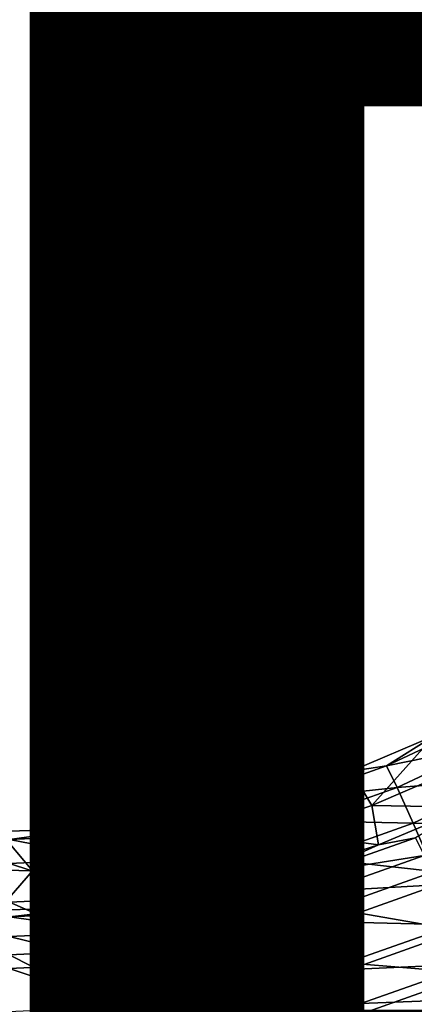
# Model space of a CAD drawing. Units: inches. Extents: x -7.7 to 14.7, y -14 to 7.7.
# Drawn here: x 2.3 to 2.6, y -5.4 to -4.6 of the extents above; entities that cross this region are included whole.
import ezdxf

# ---------------------------------------------------------------- set-up
doc = ezdxf.new("R2010")
doc.units = ezdxf.units.IN
doc.header["$MEASUREMENT"] = 0
doc.layers.add('SEAT-FINISH', color=7, linetype='Continuous')
doc.layers.add('SEAT-SEAT', color=5, linetype='Continuous')
doc.styles.get("Standard").update_dxf_attribs({"font": 'arial.ttf'})

msp = doc.modelspace()

# ---------------------------------------------------------------- linework, layer by layer
at = {"layer": 'SEAT-SEAT'}
for points in [[(2.6087, -5.17625, 25.24614), (2.57887, -5.1845, 25.18352), (2.54328, -5.20698, 25.24818)], [(2.6087, -5.17625, 25.24614), (2.54328, -5.20698, 25.24818), (2.61835, -5.19155, 25.30735)], [(2.57887, -5.1845, 25.18352), (2.51673, -5.21082, 25.18538), (2.54328, -5.20698, 25.24818)], [(2.53213, -5.23659, 25.18525), (2.51673, -5.21082, 25.18538), (2.57887, -5.1845, 25.18352)], [(2.53213, -5.23659, 25.18525), (2.57887, -5.1845, 25.18352), (2.58933, -5.21223, 25.1836)], [(2.61835, -5.19155, 25.30735), (2.54328, -5.20698, 25.24818), (2.55114, -5.2232, 25.30931)], [(2.61835, -5.19155, 25.30735), (2.55114, -5.2232, 25.30931), (2.6332, -5.21689, 25.36403)], [(2.54328, -5.20698, 25.24818), (2.51673, -5.21082, 25.18538), (2.47471, -5.23128, 25.2498)], [(2.54328, -5.20698, 25.24818), (2.47471, -5.23128, 25.2498), (2.55114, -5.2232, 25.30931)], [(2.51673, -5.21082, 25.18538), (2.45247, -5.23128, 25.18683), (2.47471, -5.23128, 25.2498)], [(2.47008, -5.25706, 25.18665), (2.45247, -5.23128, 25.18683), (2.51673, -5.21082, 25.18538)], [(2.47008, -5.25706, 25.18665), (2.51673, -5.21082, 25.18538), (2.53213, -5.23659, 25.18525)], [(2.58933, -5.21223, 25.1836), (2.60441, -5.23776, 25.18352), (2.53213, -5.23659, 25.18525)], [(2.6332, -5.21689, 25.36403), (2.55114, -5.2232, 25.30931), (2.56318, -5.24988, 25.36593)], [(2.6332, -5.21689, 25.36403), (2.56318, -5.24988, 25.36593), (2.65271, -5.25134, 25.4141)], [(2.55114, -5.2232, 25.30931), (2.47471, -5.23128, 25.2498), (2.48066, -5.24823, 25.31087)], [(2.55114, -5.2232, 25.30931), (2.48066, -5.24823, 25.31087), (2.56318, -5.24988, 25.36593)], [(2.45247, -5.23128, 25.18683), (2.38703, -5.24563, 25.18786), (2.40465, -5.24856, 25.25096)], [(2.40697, -5.27202, 25.18767), (2.38703, -5.24563, 25.18786), (2.45247, -5.23128, 25.18683)], [(2.47471, -5.23128, 25.2498), (2.45247, -5.23128, 25.18683), (2.40465, -5.24856, 25.25096)], [(2.47471, -5.23128, 25.2498), (2.40465, -5.24856, 25.25096), (2.48066, -5.24823, 25.31087)], [(2.40697, -5.27202, 25.18767), (2.45247, -5.23128, 25.18683), (2.47008, -5.25706, 25.18665)], [(2.53213, -5.23659, 25.18525), (2.53724, -5.26622, 25.18538), (2.47008, -5.25706, 25.18665)], [(2.53213, -5.23659, 25.18525), (2.60441, -5.23776, 25.18352), (2.53724, -5.26622, 25.18538)], [(2.56501, -5.26074, 25.23698), (2.53724, -5.26622, 25.18538), (2.60441, -5.23776, 25.18352)], [(2.40465, -5.24856, 25.25096), (2.38703, -5.24563, 25.18786), (2.32043, -5.25392, 25.18845)], [(2.34281, -5.28153, 25.18833), (2.32043, -5.25392, 25.18845), (2.38703, -5.24563, 25.18786)], [(2.40465, -5.24856, 25.25096), (2.32043, -5.25392, 25.18845), (2.33325, -5.25889, 25.25166)], [(2.40863, -5.26603, 25.31199), (2.40465, -5.24856, 25.25096), (2.33325, -5.25889, 25.25166)], [(2.34281, -5.28153, 25.18833), (2.38703, -5.24563, 25.18786), (2.40697, -5.27202, 25.18767)], [(2.48066, -5.24823, 25.31087), (2.40465, -5.24856, 25.25096), (2.40863, -5.26603, 25.31199)], [(2.48066, -5.24823, 25.31087), (2.40863, -5.26603, 25.31199), (2.48976, -5.27597, 25.36744)], [(2.56318, -5.24988, 25.36593), (2.48066, -5.24823, 25.31087), (2.48976, -5.27597, 25.36744)], [(2.56318, -5.24988, 25.36593), (2.48976, -5.27597, 25.36744), (2.57899, -5.28605, 25.41597)], [(2.65271, -5.25134, 25.4141), (2.56318, -5.24988, 25.36593), (2.57899, -5.28605, 25.41597)], [(2.21541, -5.2841, 25.1885), (2.2528, -5.25603, 25.1886), (2.2776, -5.28552, 25.1886)], [(2.32043, -5.25392, 25.18845), (2.2528, -5.25603, 25.1886), (2.26056, -5.26216, 25.25188)], [(2.2776, -5.28552, 25.1886), (2.2528, -5.25603, 25.1886), (2.32043, -5.25392, 25.18845)], [(2.33325, -5.25889, 25.25166), (2.32043, -5.25392, 25.18845), (2.26056, -5.26216, 25.25188)], [(2.33325, -5.25889, 25.25166), (2.26056, -5.26216, 25.25188), (2.33521, -5.27667, 25.31265)], [(2.2776, -5.28552, 25.1886), (2.32043, -5.25392, 25.18845), (2.34281, -5.28153, 25.18833)], [(2.40863, -5.26603, 25.31199), (2.33325, -5.25889, 25.25166), (2.33521, -5.27667, 25.31265)], [(2.47008, -5.25706, 25.18665), (2.46776, -5.28833, 25.18683), (2.40697, -5.27202, 25.18767)], [(2.47008, -5.25706, 25.18665), (2.53724, -5.26622, 25.18538), (2.46776, -5.28833, 25.18683)], [(2.33521, -5.27667, 25.31265), (2.26056, -5.26216, 25.25188), (2.26047, -5.28004, 25.31287)], [(2.41471, -5.29453, 25.36852), (2.40863, -5.26603, 25.31199), (2.33521, -5.27667, 25.31265)], [(2.48976, -5.27597, 25.36744), (2.40863, -5.26603, 25.31199), (2.41471, -5.29453, 25.36852)], [(2.49114, -5.28689, 25.23862), (2.46776, -5.28833, 25.18683), (2.53724, -5.26622, 25.18538)], [(2.49114, -5.28689, 25.23862), (2.53724, -5.26622, 25.18538), (2.56501, -5.26074, 25.23698)], [(2.49114, -5.28689, 25.23862), (2.56501, -5.26074, 25.23698), (2.57141, -5.27412, 25.28733)], [(2.40697, -5.27202, 25.18767), (2.39702, -5.30385, 25.18786), (2.34281, -5.28153, 25.18833)], [(2.40697, -5.27202, 25.18767), (2.46776, -5.28833, 25.18683), (2.39702, -5.30385, 25.18786)], [(2.49603, -5.30085, 25.28891), (2.49114, -5.28689, 25.23862), (2.57141, -5.27412, 25.28733)], [(2.49603, -5.30085, 25.28891), (2.57141, -5.27412, 25.28733), (2.58127, -5.29612, 25.33396)], [(2.33821, -5.30562, 25.36917), (2.26047, -5.28004, 25.31287), (2.26033, -5.30914, 25.36937)], [(2.33521, -5.27667, 25.31265), (2.26047, -5.28004, 25.31287), (2.33821, -5.30562, 25.36917)], [(2.34281, -5.28153, 25.18833), (2.32501, -5.31281, 25.18845), (2.2776, -5.28552, 25.1886)], [(2.34281, -5.28153, 25.18833), (2.39702, -5.30385, 25.18786), (2.32501, -5.31281, 25.18845)], [(2.41471, -5.29453, 25.36852), (2.33521, -5.27667, 25.31265), (2.33821, -5.30562, 25.36917)], [(2.48976, -5.27597, 25.36744), (2.41471, -5.29453, 25.36852), (2.50168, -5.3135, 25.41745)], [(2.57899, -5.28605, 25.41597), (2.48976, -5.27597, 25.36744), (2.50168, -5.3135, 25.41745)], [(2.2776, -5.28552, 25.1886), (2.2519, -5.31509, 25.1886), (2.21541, -5.2841, 25.1885)], [(2.2776, -5.28552, 25.1886), (2.32501, -5.31281, 25.18845), (2.2519, -5.31509, 25.1886)], [(2.41559, -5.30551, 25.23979), (2.39702, -5.30385, 25.18786), (2.46776, -5.28833, 25.18683)], [(2.41559, -5.30551, 25.23979), (2.46776, -5.28833, 25.18683), (2.49114, -5.28689, 25.23862)], [(2.41559, -5.30551, 25.23979), (2.49114, -5.28689, 25.23862), (2.49603, -5.30085, 25.28891)], [(2.57899, -5.28605, 25.41597), (2.50168, -5.3135, 25.41745), (2.59797, -5.3304, 25.45763)], [(2.42267, -5.33303, 25.41852), (2.41471, -5.29453, 25.36852), (2.33821, -5.30562, 25.36917)], [(2.50168, -5.3135, 25.41745), (2.41471, -5.29453, 25.36852), (2.42267, -5.33303, 25.41852)], [(2.50351, -5.3237, 25.3355), (2.49603, -5.30085, 25.28891), (2.58127, -5.29612, 25.33396)], [(2.50351, -5.3237, 25.3355), (2.58127, -5.29612, 25.33396), (2.59421, -5.32594, 25.37517)], [(2.3386, -5.31663, 25.24049), (2.32501, -5.31281, 25.18845), (2.39702, -5.30385, 25.18786)], [(2.3386, -5.31663, 25.24049), (2.39702, -5.30385, 25.18786), (2.41559, -5.30551, 25.23979)], [(2.41884, -5.3199, 25.29005), (2.41559, -5.30551, 25.23979), (2.49603, -5.30085, 25.28891)], [(2.41884, -5.3199, 25.29005), (2.49603, -5.30085, 25.28891), (2.50351, -5.3237, 25.3355)], [(2.34213, -5.3447, 25.41915), (2.26033, -5.30914, 25.36937), (2.26014, -5.3484, 25.41935)], [(2.33821, -5.30562, 25.36917), (2.26033, -5.30914, 25.36937), (2.34213, -5.3447, 25.41915)], [(2.42267, -5.33303, 25.41852), (2.33821, -5.30562, 25.36917), (2.34213, -5.3447, 25.41915)], [(2.3386, -5.31663, 25.24049), (2.41559, -5.30551, 25.23979), (2.41884, -5.3199, 25.29005)], [(2.26032, -5.32014, 25.24071), (2.2519, -5.31509, 25.1886), (2.32501, -5.31281, 25.18845)], [(2.26032, -5.32014, 25.24071), (2.32501, -5.31281, 25.18845), (2.3386, -5.31663, 25.24049)], [(2.26032, -5.32014, 25.24071), (2.3386, -5.31663, 25.24049), (2.34016, -5.33128, 25.29072)], [(2.34016, -5.33128, 25.29072), (2.3386, -5.31663, 25.24049), (2.41884, -5.3199, 25.29005)], [(2.50168, -5.3135, 25.41745), (2.42267, -5.33303, 25.41852), (2.516, -5.35945, 25.45912)], [(2.59797, -5.3304, 25.45763), (2.50168, -5.3135, 25.41745), (2.516, -5.35945, 25.45912)], [(2.26025, -5.33487, 25.29094), (2.26032, -5.32014, 25.24071), (2.34016, -5.33128, 25.29072)], [(2.34016, -5.33128, 25.29072), (2.41884, -5.3199, 25.29005), (2.42381, -5.34338, 25.3366)], [(2.42381, -5.34338, 25.3366), (2.41884, -5.3199, 25.29005), (2.50351, -5.3237, 25.3355)], [(2.42381, -5.34338, 25.3366), (2.50351, -5.3237, 25.3355), (2.51333, -5.35461, 25.37669)], [(2.51333, -5.35461, 25.37669), (2.50351, -5.3237, 25.3355), (2.59421, -5.32594, 25.37517)], [(2.51333, -5.35461, 25.37669), (2.59421, -5.32594, 25.37517), (2.60977, -5.36249, 25.40948)], [(2.26025, -5.33487, 25.29094), (2.34016, -5.33128, 25.29072), (2.34258, -5.35513, 25.33726)], [(2.34258, -5.35513, 25.33726), (2.34016, -5.33128, 25.29072), (2.42381, -5.34338, 25.3366)], [(2.43223, -5.38012, 25.46018), (2.42267, -5.33303, 25.41852), (2.34213, -5.3447, 25.41915)], [(2.516, -5.35945, 25.45912), (2.42267, -5.33303, 25.41852), (2.43223, -5.38012, 25.46018)], [(2.60845, -5.35515, 25.47482), (2.59797, -5.3304, 25.45763), (2.516, -5.35945, 25.45912)], [(2.34258, -5.35513, 25.33726), (2.26014, -5.35883, 25.33747), (2.26025, -5.33487, 25.29094)], [(2.34213, -5.3447, 25.41915), (2.26014, -5.3484, 25.41935), (2.34684, -5.39248, 25.46082)], [(2.43223, -5.38012, 25.46018), (2.34213, -5.3447, 25.41915), (2.34684, -5.39248, 25.46082)], [(2.34258, -5.35513, 25.33726), (2.42381, -5.34338, 25.3366), (2.43034, -5.37509, 25.37778)], [(2.43034, -5.37509, 25.37778), (2.42381, -5.34338, 25.3366), (2.51333, -5.35461, 25.37669)], [(2.34684, -5.39248, 25.46082), (2.26014, -5.3484, 25.41935), (2.25991, -5.39639, 25.46102)], [(2.34258, -5.35513, 25.33726), (2.34575, -5.38731, 25.37843), (2.26014, -5.35883, 25.33747)], [(2.43034, -5.37509, 25.37778), (2.34575, -5.38731, 25.37843), (2.34258, -5.35513, 25.33726)], [(2.43034, -5.37509, 25.37778), (2.51333, -5.35461, 25.37669), (2.52511, -5.39245, 25.411)], [(2.52511, -5.39245, 25.411), (2.51333, -5.35461, 25.37669), (2.60977, -5.36249, 25.40948)], [(2.60845, -5.35515, 25.47482), (2.516, -5.35945, 25.45912), (2.5239, -5.38508, 25.47632)], [(2.5239, -5.38508, 25.47632), (2.61945, -5.38131, 25.48938), (2.60845, -5.35515, 25.47482)], [(2.34575, -5.38731, 25.37843), (2.26, -5.39117, 25.37863), (2.26014, -5.35883, 25.33747)], [(2.5239, -5.38508, 25.47632), (2.516, -5.35945, 25.45912), (2.43223, -5.38012, 25.46018)], [(2.52511, -5.39245, 25.411), (2.60977, -5.36249, 25.40948), (2.62737, -5.40446, 25.43563)], [(2.43034, -5.37509, 25.37778), (2.43817, -5.41388, 25.41209), (2.34575, -5.38731, 25.37843)], [(2.52511, -5.39245, 25.411), (2.43817, -5.41388, 25.41209), (2.43034, -5.37509, 25.37778)], [(2.4375, -5.40638, 25.47739), (2.43223, -5.38012, 25.46018), (2.34684, -5.39248, 25.46082)], [(2.5239, -5.38508, 25.47632), (2.43223, -5.38012, 25.46018), (2.4375, -5.40638, 25.47739)], [(2.4375, -5.40638, 25.47739), (2.53219, -5.41217, 25.49091), (2.5239, -5.38508, 25.47632)], [(2.5239, -5.38508, 25.47632), (2.53219, -5.41217, 25.49091), (2.61945, -5.38131, 25.48938)], [(2.63089, -5.40866, 25.50118), (2.61945, -5.38131, 25.48938), (2.53219, -5.41217, 25.49091)]]:
    msp.add_3dface(points, dxfattribs=at)

# ---------------------------------------------------------------- texts
at = {"layer": 'SEAT-FINISH'}
msp.add_attdef('FINISH', (2, -6.5), '', height=2, dxfattribs=at)

doc.saveas('drawing.dxf')
